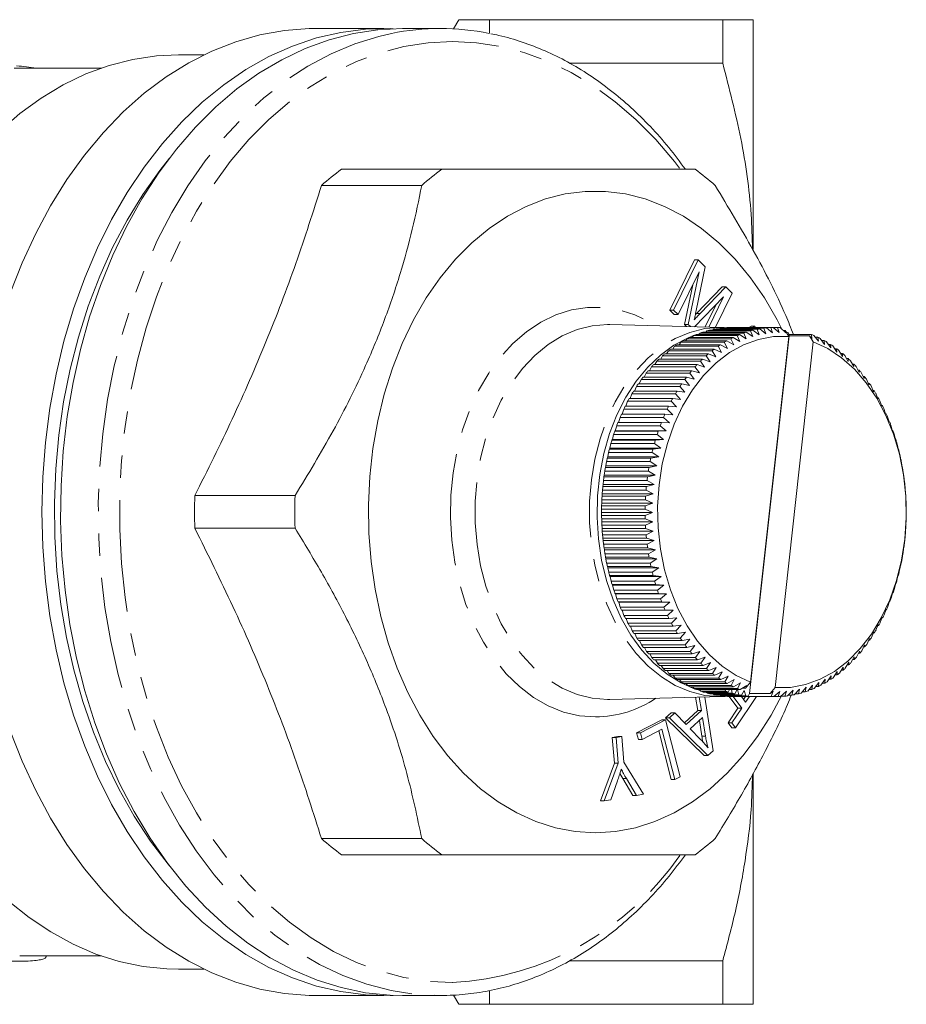
# Model space of a CAD drawing. Units: millimetres. Extents: x 133 to 242, y 52 to 275.
# Drawn here: x 191 to 242, y 52 to 108 of the extents above; entities that cross this region are included whole.
import ezdxf

# ---------------------------------------------------------------- set-up
doc = ezdxf.new("R2010")
doc.units = ezdxf.units.MM
doc.linetypes.add('PHANTOM', pattern=[12.7, 6.35, -1.27, 1.27, -1.27, 1.27, -1.27])

msp = doc.modelspace()

# ---------------------------------------------------------------- linework, layer by layer
at = {"color": 7, "linetype": 'Continuous', "lineweight": 15}
for p, q in [((216.173, 107.66), (215.872, 107.139)), ((217.905, 107.66), (217.905, 106.885)), ((217.905, 107.66), (231.171, 107.66)), ((231.171, 105.181), (231.171, 107.66)), ((232.903, 94.581), (232.903, 107.66)), ((211.911, 107.16), (208.008, 107.16)), ((215.117, 107.16), (212.971, 107.16)), ((201.673, 105.66), (200.229, 105.66)), ((195.845, 104.91), (190.896, 104.91)), ((222.474, 105.181), (231.171, 105.181)), ((215.198, 99.16), (209.499, 99.16)), ((208.361, 98.231), (214.06, 98.231)), ((228.161, 91.145), (229.566, 94.003)), ((228.373, 91.145), (229.778, 94.003)), ((229.778, 94.003), (229.566, 94.003)), ((230.181, 93.608), (229.664, 91.113)), ((229.778, 94.003), (230.181, 93.608)), ((229.827, 93.325), (228.631, 90.892)), ((229.215, 90.317), (229.827, 93.325)), ((229.003, 90.317), (229.465, 92.589)), ((229.673, 90.947), (231.135, 92.461)), ((229.886, 90.947), (231.347, 92.461)), ((231.347, 92.461), (231.135, 92.461)), ((231.347, 92.461), (231.707, 92.107)), ((231.22, 91.895), (229.571, 90.197)), ((230.376, 90.177), (231.22, 91.895)), ((231.707, 92.107), (230.754, 90.168)), ((230.166, 90.182), (230.791, 91.453)), ((228.419, 90.892), (228.161, 91.145)), ((228.373, 91.145), (228.161, 91.145)), ((228.631, 90.892), (228.373, 91.145)), ((228.631, 90.892), (228.419, 90.892)), ((229.617, 90.888), (229.673, 90.947)), ((231.144, 90.158), (224.758, 90.316)), ((229.113, 90.208), (229.003, 90.317)), ((229.215, 90.317), (229.003, 90.317)), ((229.331, 90.203), (229.215, 90.317)), ((232.651, 90.159), (232.788, 90.222)), ((233.001, 90.222), (232.788, 90.222)), ((232.863, 90.159), (233.001, 90.222)), ((233.001, 90.222), (233.037, 90.159)), ((229.518, 89.692), (229.434, 89.584)), ((231.992, 89.692), (229.518, 89.692)), ((229.656, 89.75), (232.131, 89.75)), ((229.78, 89.783), (229.677, 89.75)), ((229.892, 89.84), (229.817, 89.75)), ((232.367, 89.84), (229.892, 89.84)), ((230.033, 89.888), (232.508, 89.888)), ((230.271, 89.961), (230.207, 89.888)), ((232.746, 89.961), (230.271, 89.961)), ((230.414, 89.999), (232.888, 89.999)), ((230.654, 90.053), (230.603, 89.999)), ((233.129, 90.053), (230.654, 90.053)), ((230.798, 90.08), (233.273, 90.08)), ((231.04, 90.117), (231.004, 90.08)), ((231.015, 90.16), (231.144, 90.158)), ((233.515, 90.117), (231.04, 90.117)), ((231.185, 90.133), (233.66, 90.133)), ((231.428, 90.152), (231.408, 90.133)), ((233.903, 90.152), (231.428, 90.152)), ((231.573, 90.158), (234.048, 90.158)), ((234.292, 90.159), (231.817, 90.159)), ((232.152, 89.353), (231.992, 89.692)), ((232.131, 89.75), (232.513, 89.506)), ((232.513, 89.506), (232.367, 89.84)), ((232.508, 89.888), (232.88, 89.632)), ((234.944, 89.68), (232.701, 69.34)), ((232.88, 89.632), (232.746, 89.961)), ((234.923, 89.645), (232.755, 69.983)), ((232.888, 89.999), (233.251, 89.73)), ((233.251, 89.73), (233.129, 90.053)), ((233.273, 90.08), (233.626, 89.801)), ((233.626, 89.801), (233.515, 90.117)), ((233.66, 90.133), (234.002, 89.844)), ((234.002, 89.844), (233.903, 90.152)), ((234.048, 90.158), (234.379, 89.86)), ((234.379, 89.86), (234.292, 90.159)), ((234.437, 90.154), (234.757, 89.847)), ((234.619, 89.979), (234.722, 89.979)), ((234.757, 89.847), (234.722, 89.979)), ((234.722, 89.979), (234.923, 89.645)), ((234.944, 89.68), (234.913, 89.85)), ((236.21, 89.762), (234.93, 89.762)), ((234.944, 89.68), (236.114, 89.68)), ((236.114, 89.68), (236.321, 89.337)), ((236.114, 89.68), (236.247, 89.518)), ((236.247, 89.518), (236.21, 89.762)), ((236.349, 89.704), (236.609, 89.368)), ((228.435, 89.083), (228.332, 88.926)), ((230.91, 89.083), (228.435, 89.083)), ((228.566, 89.172), (231.04, 89.172)), ((228.788, 89.313), (228.69, 89.172)), ((231.263, 89.313), (228.788, 89.313)), ((228.922, 89.392), (231.397, 89.392)), ((229.149, 89.516), (229.058, 89.392)), ((231.624, 89.516), (229.149, 89.516)), ((229.286, 89.584), (231.761, 89.584)), ((231.107, 88.737), (230.91, 89.083)), ((231.04, 89.172), (231.447, 88.968)), ((231.447, 88.968), (231.263, 89.313)), ((231.397, 89.392), (231.796, 89.174)), ((231.796, 89.174), (231.624, 89.516)), ((231.761, 89.584), (232.152, 89.353)), ((236.321, 89.337), (234.153, 69.675)), ((236.581, 89.598), (236.431, 89.598)), ((236.609, 89.368), (236.581, 89.598)), ((236.717, 89.53), (236.965, 89.191)), ((236.945, 89.407), (236.807, 89.407)), ((236.965, 89.191), (236.945, 89.407)), ((237.079, 89.329), (237.314, 88.988)), ((237.302, 89.189), (237.176, 89.189)), ((237.314, 88.988), (237.302, 89.189)), ((237.433, 89.101), (237.656, 88.759)), ((227.756, 88.548), (227.647, 88.359)), ((230.231, 88.548), (227.756, 88.548)), ((227.88, 88.655), (230.355, 88.655)), ((228.091, 88.828), (227.984, 88.655)), ((230.566, 88.828), (228.091, 88.828)), ((228.218, 88.926), (230.693, 88.926)), ((230.454, 88.201), (230.231, 88.548)), ((230.355, 88.655), (230.775, 88.481)), ((230.775, 88.481), (230.566, 88.828)), ((230.693, 88.926), (231.107, 88.737)), ((237.65, 88.945), (237.534, 88.945)), ((237.656, 88.759), (237.65, 88.945)), ((237.778, 88.848), (237.988, 88.505)), ((237.989, 88.676), (237.883, 88.676)), ((237.988, 88.505), (237.989, 88.676)), ((238.113, 88.569), (238.31, 88.227)), ((227.236, 88.04), (229.711, 88.04)), ((227.433, 88.243), (227.322, 88.04)), ((229.908, 88.243), (227.433, 88.243)), ((227.552, 88.359), (230.027, 88.359)), ((229.711, 88.04), (230.143, 87.897)), ((230.143, 87.897), (229.908, 88.243)), ((230.027, 88.359), (230.454, 88.201)), ((238.318, 88.382), (238.221, 88.382)), ((238.31, 88.227), (238.318, 88.382)), ((238.437, 88.266), (238.622, 87.926)), ((238.635, 88.064), (238.547, 88.064)), ((238.622, 87.926), (238.635, 88.064)), ((238.75, 87.94), (238.922, 87.602)), ((226.822, 87.564), (226.711, 87.332)), ((229.297, 87.564), (226.822, 87.564)), ((226.932, 87.697), (229.407, 87.697)), ((227.121, 87.914), (227.01, 87.697)), ((229.596, 87.914), (227.121, 87.914)), ((229.558, 87.224), (229.297, 87.564)), ((229.407, 87.697), (229.844, 87.571)), ((229.844, 87.571), (229.596, 87.914)), ((238.94, 87.723), (238.86, 87.723)), ((238.922, 87.602), (238.94, 87.723)), ((239.05, 87.591), (239.21, 87.256)), ((239.232, 87.36), (239.16, 87.36)), ((239.21, 87.256), (239.232, 87.36)), ((226.364, 86.947), (228.839, 86.947)), ((226.536, 87.191), (226.426, 86.947)), ((229.011, 87.191), (226.536, 87.191)), ((226.641, 87.332), (229.116, 87.332)), ((228.839, 86.947), (229.284, 86.855)), ((229.284, 86.855), (229.011, 87.191)), ((229.116, 87.332), (229.558, 87.224)), ((239.337, 87.22), (239.484, 86.889)), ((239.51, 86.976), (239.446, 86.976)), ((239.484, 86.889), (239.51, 86.976)), ((239.61, 86.828), (239.745, 86.503)), ((226.008, 86.385), (225.903, 86.117)), ((228.483, 86.385), (226.008, 86.385)), ((226.102, 86.541), (228.577, 86.541)), ((226.264, 86.798), (226.157, 86.541)), ((228.739, 86.798), (226.264, 86.798)), ((228.781, 86.06), (228.483, 86.385)), ((228.577, 86.541), (229.025, 86.467)), ((229.025, 86.467), (228.739, 86.798)), ((239.773, 86.572), (239.716, 86.572)), ((239.745, 86.503), (239.773, 86.572)), ((239.868, 86.416), (239.991, 86.098)), ((225.767, 85.954), (225.666, 85.674)), ((228.242, 85.954), (225.767, 85.954)), ((225.855, 86.117), (228.33, 86.117)), ((228.551, 85.635), (228.242, 85.954)), ((228.33, 86.117), (228.781, 86.06)), ((240.021, 86.149), (239.971, 86.149)), ((239.991, 86.098), (240.021, 86.149)), ((240.11, 85.987), (240.222, 85.675)), ((240.254, 85.708), (240.21, 85.708)), ((240.222, 85.675), (240.254, 85.708)), ((225.41, 85.216), (227.884, 85.216)), ((225.542, 85.505), (225.446, 85.216)), ((228.017, 85.505), (225.542, 85.505)), ((225.624, 85.674), (228.099, 85.674)), ((227.884, 85.216), (228.338, 85.195)), ((228.338, 85.195), (228.017, 85.505)), ((228.099, 85.674), (228.551, 85.635)), ((240.336, 85.539), (240.436, 85.235)), ((240.469, 85.25), (240.431, 85.25)), ((240.436, 85.235), (240.469, 85.25)), ((225.144, 84.561), (225.063, 84.269)), ((227.619, 84.561), (225.144, 84.561)), ((225.213, 84.742), (227.687, 84.742)), ((225.334, 85.041), (225.244, 84.742)), ((227.809, 85.041), (225.334, 85.041)), ((227.962, 84.269), (227.619, 84.561)), ((227.687, 84.742), (228.142, 84.739)), ((228.142, 84.739), (227.809, 85.041)), ((240.545, 85.076), (240.634, 84.781)), ((240.634, 84.781), (240.667, 84.778)), ((240.737, 84.598), (240.815, 84.312)), ((224.971, 84.069), (224.902, 83.786)), ((227.446, 84.069), (224.971, 84.069)), ((225.063, 84.269), (225.033, 84.254)), ((225.033, 84.254), (227.508, 84.254)), ((225.063, 84.269), (227.962, 84.269)), ((227.801, 83.786), (227.446, 84.069)), ((227.508, 84.254), (227.962, 84.269)), ((240.815, 84.312), (240.848, 84.291)), ((240.911, 84.106), (240.979, 83.831)), ((224.817, 83.564), (224.758, 83.292)), ((227.292, 83.564), (224.817, 83.564)), ((224.902, 83.786), (224.872, 83.753)), ((224.872, 83.753), (227.347, 83.753)), ((224.902, 83.786), (227.801, 83.786)), ((227.657, 83.292), (227.292, 83.564)), ((227.347, 83.753), (227.801, 83.786)), ((240.979, 83.831), (241.01, 83.791)), ((241.066, 83.602), (241.124, 83.338)), ((224.682, 83.048), (224.633, 82.789)), ((227.157, 83.048), (224.682, 83.048)), ((224.758, 83.292), (224.73, 83.242)), ((224.73, 83.242), (227.205, 83.242)), ((224.758, 83.292), (227.657, 83.292)), ((227.532, 82.789), (227.157, 83.048)), ((227.205, 83.242), (227.657, 83.292)), ((241.124, 83.338), (241.154, 83.28)), ((241.202, 83.087), (241.251, 82.835)), ((224.566, 82.524), (224.526, 82.276)), ((227.041, 82.524), (224.566, 82.524)), ((224.633, 82.789), (224.607, 82.72)), ((224.607, 82.72), (227.082, 82.72)), ((224.633, 82.789), (227.532, 82.789)), ((227.425, 82.276), (227.041, 82.524)), ((227.082, 82.72), (227.532, 82.789)), ((241.251, 82.835), (241.278, 82.76)), ((241.32, 82.563), (241.359, 82.323)), ((241.359, 82.323), (241.383, 82.23)), ((224.47, 81.991), (224.439, 81.757)), ((226.945, 81.991), (224.47, 81.991)), ((224.526, 82.276), (224.504, 82.19)), ((224.504, 82.19), (226.979, 82.19)), ((224.526, 82.276), (227.425, 82.276)), ((227.338, 81.757), (226.945, 81.991)), ((226.979, 82.19), (227.425, 82.276)), ((241.417, 82.031), (241.448, 81.804)), ((241.448, 81.804), (241.468, 81.694)), ((224.371, 81.231), (224.356, 81.111)), ((224.394, 81.452), (224.371, 81.231)), ((224.371, 81.231), (227.27, 81.231)), ((226.869, 81.452), (224.394, 81.452)), ((224.439, 81.757), (224.42, 81.654)), ((224.42, 81.654), (226.895, 81.654)), ((224.439, 81.757), (227.338, 81.757)), ((226.831, 81.111), (227.27, 81.231)), ((227.27, 81.231), (226.869, 81.452)), ((226.895, 81.654), (227.338, 81.757)), ((241.495, 81.493), (241.518, 81.279)), ((241.518, 81.279), (241.534, 81.152)), ((224.323, 80.702), (224.313, 80.565)), ((224.338, 80.908), (224.323, 80.702)), ((224.323, 80.702), (227.222, 80.702)), ((226.812, 80.908), (224.338, 80.908)), ((224.356, 81.111), (226.831, 81.111)), ((226.787, 80.565), (227.222, 80.702)), ((227.222, 80.702), (226.812, 80.908)), ((241.553, 80.949), (241.568, 80.75)), ((241.568, 80.75), (241.579, 80.606)), ((206.858, 80.589), (201.159, 80.589)), ((224.294, 80.169), (224.289, 80.016)), ((224.302, 80.361), (224.294, 80.169)), ((224.294, 80.169), (227.193, 80.169)), ((226.776, 80.361), (224.302, 80.361)), ((224.313, 80.565), (226.787, 80.565)), ((226.764, 80.016), (227.193, 80.169)), ((227.193, 80.169), (226.776, 80.361)), ((241.591, 80.402), (241.598, 80.218)), ((241.598, 80.218), (241.604, 80.058)), ((224.286, 79.812), (224.285, 79.635)), ((224.285, 79.635), (227.184, 79.635)), ((224.285, 79.635), (224.286, 79.467)), ((226.761, 79.812), (224.286, 79.812)), ((224.289, 80.016), (226.764, 80.016)), ((227.184, 79.635), (226.761, 79.812)), ((226.761, 79.467), (227.184, 79.635)), ((241.608, 79.853), (241.609, 79.684)), ((241.609, 79.684), (241.608, 79.508)), ((224.286, 79.467), (226.761, 79.467)), ((224.29, 79.262), (224.296, 79.102)), ((226.765, 79.262), (224.29, 79.262)), ((224.296, 79.102), (227.195, 79.102)), ((224.296, 79.102), (224.304, 78.918)), ((227.195, 79.102), (226.765, 79.262)), ((226.778, 78.918), (227.195, 79.102)), ((241.6, 79.15), (241.592, 78.959)), ((241.605, 79.303), (241.6, 79.15)), ((201.159, 78.731), (206.858, 78.731)), ((224.304, 78.918), (226.778, 78.918)), ((224.315, 78.713), (224.326, 78.569)), ((226.79, 78.713), (224.315, 78.713)), ((224.326, 78.569), (227.225, 78.569)), ((224.326, 78.569), (224.341, 78.37)), ((227.225, 78.569), (226.79, 78.713)), ((226.816, 78.37), (227.225, 78.569)), ((241.571, 78.618), (241.556, 78.411)), ((241.581, 78.754), (241.571, 78.618)), ((224.341, 78.37), (226.816, 78.37)), ((224.36, 78.167), (224.376, 78.04)), ((226.835, 78.167), (224.36, 78.167)), ((224.376, 78.04), (227.276, 78.04)), ((224.376, 78.04), (224.399, 77.827)), ((227.276, 78.04), (226.835, 78.167)), ((226.874, 77.827), (227.276, 78.04)), ((241.523, 78.088), (241.5, 77.867)), ((241.538, 78.208), (241.523, 78.088)), ((224.399, 77.827), (226.874, 77.827)), ((224.426, 77.625), (224.446, 77.515)), ((226.901, 77.625), (224.426, 77.625)), ((224.446, 77.515), (227.345, 77.515)), ((224.446, 77.515), (224.477, 77.288)), ((224.477, 77.288), (226.952, 77.288)), ((227.345, 77.515), (226.901, 77.625)), ((226.952, 77.288), (227.345, 77.515)), ((241.455, 77.563), (241.424, 77.328)), ((241.474, 77.666), (241.455, 77.563)), ((224.511, 77.089), (224.535, 76.996)), ((226.986, 77.089), (224.511, 77.089)), ((224.535, 76.996), (227.434, 76.996)), ((224.535, 76.996), (224.574, 76.756)), ((224.574, 76.756), (227.049, 76.756)), ((227.434, 76.996), (226.986, 77.089)), ((227.049, 76.756), (227.434, 76.996)), ((241.368, 77.043), (241.328, 76.796)), ((241.39, 77.129), (241.368, 77.043)), ((224.616, 76.56), (224.643, 76.485)), ((227.091, 76.56), (224.616, 76.56)), ((224.643, 76.485), (227.542, 76.485)), ((224.643, 76.485), (224.692, 76.232)), ((224.692, 76.232), (227.167, 76.232)), ((227.542, 76.485), (227.091, 76.56)), ((227.167, 76.232), (227.542, 76.485)), ((241.261, 76.531), (241.212, 76.271)), ((241.287, 76.599), (241.261, 76.531)), ((224.74, 76.039), (224.77, 75.982)), ((227.215, 76.039), (224.74, 76.039)), ((224.77, 75.982), (227.669, 75.982)), ((224.77, 75.982), (224.828, 75.717)), ((224.828, 75.717), (227.303, 75.717)), ((227.669, 75.982), (227.215, 76.039)), ((227.303, 75.717), (227.669, 75.982)), ((241.136, 76.027), (241.077, 75.755)), ((241.164, 76.078), (241.136, 76.027)), ((224.884, 75.528), (224.915, 75.489)), ((227.359, 75.528), (224.884, 75.528)), ((224.915, 75.489), (227.815, 75.489)), ((224.915, 75.489), (224.983, 75.213)), ((224.983, 75.213), (227.458, 75.213)), ((227.815, 75.489), (227.359, 75.528)), ((227.458, 75.213), (227.815, 75.489)), ((240.831, 75.051), (240.75, 74.758)), ((240.861, 75.066), (240.831, 75.051)), ((240.992, 75.533), (240.923, 75.251)), ((241.022, 75.566), (240.992, 75.533)), ((225.046, 75.029), (225.079, 75.007)), ((227.521, 75.029), (225.046, 75.029)), ((225.079, 75.007), (227.978, 75.007)), ((225.079, 75.007), (225.157, 74.722)), ((225.157, 74.722), (227.632, 74.722)), ((225.227, 74.542), (225.26, 74.539)), ((227.702, 74.542), (225.227, 74.542)), ((225.26, 74.539), (228.159, 74.539)), ((225.26, 74.539), (225.349, 74.243)), ((227.978, 75.007), (227.521, 75.029)), ((227.632, 74.722), (227.978, 75.007)), ((228.159, 74.539), (227.702, 74.542)), ((227.824, 74.243), (228.159, 74.539)), ((240.651, 74.581), (240.56, 74.279)), ((240.65, 74.578), (240.681, 74.578)), ((240.681, 74.578), (240.651, 74.581)), ((225.349, 74.243), (227.824, 74.243)), ((227.9, 74.069), (225.425, 74.069)), ((225.463, 74.069), (225.558, 73.78)), ((228.357, 74.084), (227.9, 74.069)), ((228.033, 73.78), (228.357, 74.084)), ((240.455, 74.125), (240.352, 73.814)), ((240.448, 74.104), (240.485, 74.104)), ((240.485, 74.104), (240.455, 74.125)), ((225.558, 73.78), (228.033, 73.78)), ((228.115, 73.611), (225.64, 73.611)), ((225.684, 73.611), (225.784, 73.333)), ((228.572, 73.645), (228.115, 73.611)), ((228.259, 73.333), (228.572, 73.645)), ((240.242, 73.684), (240.127, 73.366)), ((240.228, 73.645), (240.27, 73.645)), ((240.27, 73.645), (240.242, 73.684)), ((225.784, 73.333), (228.259, 73.333)), ((228.347, 73.171), (225.873, 73.171)), ((225.923, 73.171), (226.026, 72.903)), ((226.026, 72.903), (228.501, 72.903)), ((228.802, 73.222), (228.347, 73.171)), ((228.501, 72.903), (228.802, 73.222)), ((229.048, 72.817), (228.596, 72.747)), ((228.759, 72.492), (229.048, 72.817)), ((239.768, 72.853), (239.63, 72.522)), ((239.792, 72.778), (239.768, 72.853)), ((240.013, 73.26), (239.886, 72.935)), ((239.991, 73.203), (240.039, 73.203)), ((240.039, 73.203), (240.013, 73.26)), ((228.596, 72.747), (226.121, 72.747)), ((226.178, 72.747), (226.284, 72.492)), ((226.284, 72.492), (228.759, 72.492)), ((228.859, 72.343), (226.384, 72.343)), ((226.448, 72.343), (226.557, 72.1)), ((229.309, 72.43), (228.859, 72.343)), ((229.032, 72.1), (229.309, 72.43)), ((239.509, 72.464), (239.358, 72.128)), ((239.468, 72.373), (239.53, 72.373)), ((239.53, 72.373), (239.509, 72.464)), ((239.737, 72.778), (239.792, 72.778)), ((226.557, 72.1), (229.032, 72.1)), ((229.137, 71.959), (226.662, 71.959)), ((226.734, 71.959), (226.844, 71.729)), ((226.844, 71.729), (229.319, 71.729)), ((229.583, 72.063), (229.137, 71.959)), ((229.319, 71.729), (229.583, 72.063)), ((229.871, 71.718), (229.429, 71.596)), ((229.619, 71.38), (229.871, 71.718)), ((238.949, 71.748), (238.773, 71.405)), ((238.962, 71.622), (238.949, 71.748)), ((239.235, 72.096), (239.072, 71.756)), ((239.183, 71.987), (239.253, 71.987)), ((239.253, 71.987), (239.235, 72.096)), ((229.429, 71.596), (226.954, 71.596)), ((227.034, 71.596), (227.144, 71.38)), ((227.144, 71.38), (229.619, 71.38)), ((229.734, 71.255), (227.259, 71.255)), ((227.347, 71.255), (227.457, 71.053)), ((230.171, 71.394), (229.734, 71.255)), ((229.931, 71.053), (230.171, 71.394)), ((238.65, 71.422), (238.461, 71.077)), ((238.572, 71.28), (238.658, 71.28)), ((238.658, 71.28), (238.65, 71.422)), ((238.884, 71.622), (238.962, 71.622)), ((227.457, 71.053), (229.931, 71.053)), ((230.051, 70.937), (227.576, 70.937)), ((227.673, 70.937), (227.781, 70.75)), ((227.781, 70.75), (230.256, 70.75)), ((230.38, 70.643), (227.905, 70.643)), ((228.011, 70.643), (228.116, 70.472)), ((230.483, 71.092), (230.051, 70.937)), ((230.256, 70.75), (230.483, 71.092)), ((230.805, 70.814), (230.38, 70.643)), ((230.591, 70.472), (230.805, 70.814)), ((231.137, 70.56), (230.718, 70.374)), ((230.936, 70.218), (231.137, 70.56)), ((237.686, 70.582), (237.459, 70.236)), ((237.676, 70.393), (237.686, 70.582)), ((238.018, 70.838), (237.803, 70.491)), ((237.91, 70.664), (238.014, 70.664)), ((238.014, 70.664), (238.018, 70.838)), ((238.339, 71.119), (238.138, 70.772)), ((238.247, 70.96), (238.342, 70.96)), ((238.342, 70.96), (238.339, 71.119)), ((228.116, 70.472), (230.591, 70.472)), ((230.718, 70.374), (228.244, 70.374)), ((228.36, 70.374), (228.461, 70.218)), ((228.461, 70.218), (230.936, 70.218)), ((231.067, 70.13), (228.592, 70.13)), ((228.719, 70.13), (228.815, 69.991)), ((231.479, 70.332), (231.067, 70.13)), ((231.29, 69.991), (231.479, 70.332)), ((231.828, 70.129), (231.424, 69.913)), ((231.652, 69.79), (231.828, 70.129)), ((236.997, 70.146), (236.745, 69.804)), ((236.972, 69.928), (236.997, 70.146)), ((237.346, 70.351), (237.106, 70.007)), ((237.204, 70.148), (237.328, 70.148)), ((237.328, 70.148), (237.346, 70.351)), ((237.562, 70.393), (237.676, 70.393)), ((228.815, 69.991), (231.29, 69.991)), ((231.424, 69.913), (228.949, 69.913)), ((229.087, 69.913), (229.177, 69.79)), ((229.177, 69.79), (231.652, 69.79)), ((231.788, 69.722), (229.313, 69.722)), ((229.463, 69.722), (229.545, 69.616)), ((229.545, 69.616), (232.02, 69.616)), ((232.159, 69.558), (229.684, 69.558)), ((229.711, 69.558), (229.881, 69.505)), ((229.847, 69.558), (229.92, 69.469)), ((229.92, 69.469), (231.334, 69.469)), ((231.318, 69.558), (231.334, 69.469)), ((231.475, 69.422), (231.563, 69.558)), ((231.668, 69.558), (231.714, 69.351)), ((232.184, 69.951), (231.788, 69.722)), ((231.856, 69.314), (231.999, 69.558)), ((232.019, 69.558), (232.097, 69.261)), ((232.02, 69.616), (232.184, 69.951)), ((232.546, 69.801), (232.159, 69.558)), ((232.241, 69.234), (232.387, 69.513)), ((232.473, 69.639), (232.289, 69.639)), ((232.387, 69.513), (232.484, 69.199)), ((232.755, 69.983), (232.473, 69.639)), ((232.473, 69.639), (232.546, 69.801)), ((234.153, 69.675), (233.877, 69.34)), ((234.036, 69.472), (233.877, 69.34)), ((233.932, 69.166), (234.036, 69.472)), ((234.414, 69.46), (234.077, 69.161)), ((234.321, 69.161), (234.414, 69.46)), ((234.791, 69.475), (234.466, 69.167)), ((234.709, 69.186), (234.791, 69.475)), ((235.168, 69.518), (234.854, 69.202)), ((235.096, 69.239), (235.168, 69.518)), ((235.542, 69.589), (235.24, 69.266)), ((235.48, 69.321), (235.542, 69.589)), ((235.913, 69.688), (235.623, 69.359)), ((235.861, 69.431), (235.913, 69.688)), ((236.28, 69.814), (236.002, 69.479)), ((236.077, 69.569), (236.238, 69.569)), ((236.238, 69.569), (236.28, 69.814)), ((236.642, 69.966), (236.376, 69.628)), ((236.46, 69.735), (236.608, 69.735)), ((236.608, 69.735), (236.642, 69.966)), ((236.836, 69.928), (236.972, 69.928)), ((224.626, 69.002), (224.758, 69.004)), ((224.758, 69.004), (231.144, 69.161)), ((229.75, 68.364), (229.626, 69.124)), ((229.962, 68.364), (229.837, 69.129)), ((231.475, 69.422), (230.061, 69.422)), ((230.162, 69.137), (230.621, 66.073)), ((230.238, 69.422), (230.3, 69.351)), ((230.3, 69.351), (231.714, 69.351)), ((231.856, 69.314), (230.442, 69.314)), ((230.634, 69.314), (230.683, 69.261)), ((230.683, 69.261), (232.097, 69.261)), ((232.241, 69.234), (230.827, 69.234)), ((231.035, 69.234), (231.069, 69.199)), ((231.069, 69.199), (232.484, 69.199)), ((232.628, 69.183), (231.214, 69.183)), ((231.439, 69.183), (231.457, 69.166)), ((231.457, 69.166), (233.932, 69.166)), ((232.038, 68.507), (231.546, 69.162)), ((234.077, 69.161), (231.602, 69.161)), ((232.25, 68.507), (231.759, 69.161)), ((233.086, 69.161), (231.902, 67.385)), ((232.235, 69.161), (232.473, 68.843)), ((232.361, 68.992), (232.473, 69.161)), ((232.473, 68.843), (232.686, 69.161)), ((232.628, 69.183), (232.701, 69.34)), ((233.877, 69.34), (232.701, 69.34)), ((234.078, 69.161), (234.321, 69.161)), ((234.486, 69.186), (234.709, 69.186)), ((234.89, 69.239), (235.096, 69.239)), ((235.291, 69.321), (235.48, 69.321)), ((235.687, 69.431), (235.861, 69.431)), ((228.998, 67.673), (229.75, 68.364)), ((229.098, 67.571), (229.962, 68.364)), ((229.962, 68.364), (229.75, 68.364)), ((231.478, 67.668), (232.038, 68.507)), ((231.69, 67.668), (232.25, 68.507)), ((232.25, 68.507), (232.038, 68.507)), ((226.278, 67.106), (227.712, 67.845)), ((226.49, 67.106), (227.924, 67.845)), ((227.924, 67.845), (227.712, 67.845)), ((227.924, 67.845), (228.759, 64.601)), ((227.927, 67.949), (228.238, 68.235)), ((230.115, 65.802), (227.927, 67.949)), ((228.139, 67.949), (227.927, 67.949)), ((228.139, 67.949), (228.45, 68.235)), ((230.327, 65.802), (228.139, 67.949)), ((228.45, 68.235), (228.238, 68.235)), ((228.45, 68.235), (229.098, 67.571)), ((230.028, 67.977), (229.327, 67.333)), ((229.983, 66.911), (229.843, 67.807)), ((230.195, 66.911), (230.028, 67.977)), ((227.719, 67.306), (226.589, 66.724)), ((228.243, 64.444), (227.532, 67.209)), ((228.455, 64.444), (227.719, 67.306)), ((229.327, 67.333), (229.915, 66.722)), ((231.69, 67.385), (231.478, 67.668)), ((231.69, 67.668), (231.478, 67.668)), ((231.902, 67.385), (231.69, 67.668)), ((231.902, 67.385), (231.69, 67.385)), ((224.893, 66.828), (225.215, 66.884)), ((225.019, 65.372), (224.893, 66.828)), ((225.105, 66.828), (224.893, 66.828)), ((225.105, 66.828), (225.427, 66.884)), ((225.231, 65.372), (225.105, 66.828)), ((225.427, 66.884), (225.215, 66.884)), ((225.427, 66.884), (225.553, 65.428)), ((226.377, 66.724), (226.278, 67.106)), ((226.49, 67.106), (226.278, 67.106)), ((226.589, 66.724), (226.377, 66.724)), ((226.589, 66.724), (226.49, 67.106)), ((230.327, 65.802), (230.115, 65.802)), ((230.621, 66.073), (230.327, 65.802)), ((224.222, 63.223), (225.019, 65.372)), ((224.434, 63.223), (225.231, 65.372)), ((225.231, 65.372), (225.019, 65.372)), ((225.553, 65.428), (226.662, 63.61)), ((225.489, 64.494), (225.325, 64.782)), ((226.058, 63.542), (225.489, 64.494)), ((226.271, 63.542), (225.701, 64.494)), ((228.455, 64.444), (228.243, 64.444)), ((228.759, 64.601), (228.455, 64.444)), ((232.903, 51.66), (232.903, 64.8)), ((225.191, 64.379), (224.809, 63.288)), ((224.809, 63.288), (224.434, 63.223)), ((226.271, 63.542), (226.058, 63.542)), ((226.662, 63.61), (226.271, 63.542)), ((224.434, 63.223), (224.222, 63.223)), ((214.06, 61.089), (208.361, 61.089)), ((209.499, 60.16), (215.198, 60.16)), ((191.204, 54.41), (195.845, 54.41)), ((192.709, 54.362), (192.709, 54.41)), ((222.478, 54.138), (231.171, 54.138)), ((231.171, 51.66), (231.171, 54.138)), ((200.229, 53.66), (201.673, 53.66)), ((208.008, 52.16), (211.911, 52.16)), ((212.971, 52.16), (215.117, 52.16)), ((215.872, 52.181), (216.173, 51.66)), ((217.905, 52.409), (217.905, 51.66)), ((217.905, 51.66), (231.171, 51.66))]:
    msp.add_line(p, q, dxfattribs=at)
at = {"color": 8, "linetype": 'PHANTOM', "lineweight": 0}
for p, q in [((229.886, 90.947), (229.673, 90.947)), ((230.195, 66.911), (229.983, 66.911)), ((225.701, 64.494), (225.489, 64.494))]:
    msp.add_line(p, q, dxfattribs=at)
at = {"color": 7, "linetype": 'Continuous', "lineweight": 15, "flags": 128}
for points in [[(190.666, 92.1), (191.346, 93.837), (192.112, 95.501), (192.962, 97.082), (193.89, 98.571), (194.892, 99.963), (195.962, 101.248), (197.095, 102.421), (198.285, 103.475), (199.525, 104.405), (200.81, 105.207), (202.132, 105.874), (203.485, 106.406), (204.862, 106.797), (206.254, 107.048), (207.656, 107.155), (208.008, 107.16)], [(212.441, 107.149), (212.262, 107.155), (210.858, 107.119), (209.459, 106.94), (208.074, 106.619), (206.708, 106.157), (205.37, 105.557), (204.066, 104.822), (202.802, 103.956), (201.586, 102.963), (200.424, 101.849), (199.322, 100.619), (198.285, 99.28), (197.32, 97.838), (196.43, 96.302), (195.621, 94.679), (194.898, 92.977), (194.262, 91.207), (193.719, 89.376), (193.271, 87.494), (192.92, 85.571), (192.668, 83.618), (192.516, 81.644), (192.465, 79.66)], [(212.971, 52.16), (212.269, 52.178), (210.869, 52.321), (209.479, 52.607), (208.108, 53.034), (206.762, 53.599), (205.449, 54.301), (204.174, 55.135), (202.946, 56.096), (201.77, 57.181), (200.652, 58.382), (199.599, 59.695), (198.615, 61.112), (197.706, 62.625), (196.876, 64.227), (196.131, 65.91), (195.473, 67.664), (194.907, 69.481), (194.435, 71.351), (194.059, 73.264), (193.782, 75.211), (193.605, 77.181), (193.529, 79.163), (193.554, 81.149), (193.681, 83.126), (193.908, 85.086), (194.235, 87.017), (194.659, 88.91), (195.179, 90.754), (195.791, 92.541), (196.493, 94.261), (197.281, 95.904), (198.151, 97.463), (199.098, 98.929), (200.117, 100.294), (201.203, 101.552), (202.351, 102.696), (203.554, 103.72), (204.806, 104.618), (206.101, 105.386), (207.432, 106.02), (208.791, 106.517), (210.172, 106.873), (211.568, 107.088), (212.971, 107.16)], [(190.053, 101.313), (191.214, 102.319), (192.425, 103.201), (193.679, 103.953), (194.969, 104.573), (196.287, 105.055), (197.627, 105.398), (198.982, 105.6), (200.229, 105.66)], [(199.713, 99.777), (199.17, 99.092), (198.201, 97.724), (197.305, 96.261), (196.487, 94.709), (195.751, 93.077), (195.102, 91.373), (194.542, 89.606), (194.075, 87.787), (193.703, 85.924), (193.429, 84.028), (193.252, 82.108), (193.176, 80.176), (193.199, 78.24), (193.322, 76.312), (193.545, 74.402), (193.865, 72.521), (194.282, 70.677), (194.792, 68.881), (195.394, 67.142), (196.085, 65.471), (196.859, 63.875), (197.714, 62.363), (198.645, 60.944), (199.646, 59.624), (199.713, 59.543)], [(234.516, 90.1), (234.27, 90.582), (233.547, 91.831), (232.749, 92.985), (231.881, 94.035), (230.952, 94.973), (229.967, 95.79), (228.936, 96.482), (227.865, 97.041), (226.763, 97.465), (225.639, 97.749), (224.502, 97.892), (223.361, 97.892), (222.223, 97.749), (221.1, 97.465), (219.998, 97.041), (218.927, 96.482), (217.895, 95.79), (216.911, 94.973), (215.981, 94.035), (215.114, 92.985), (214.316, 91.831), (213.593, 90.582), (212.951, 89.247), (212.395, 87.837), (211.929, 86.363), (211.557, 84.837), (211.282, 83.27), (211.106, 81.674), (211.03, 80.063), (211.055, 78.449), (211.181, 76.845), (211.407, 75.262), (211.731, 73.714), (212.15, 72.212), (212.662, 70.769), (213.261, 69.395), (213.945, 68.102), (214.706, 66.899), (215.54, 65.795), (216.439, 64.801), (217.397, 63.922), (218.406, 63.167), (219.458, 62.541), (220.545, 62.049), (221.659, 61.695), (222.791, 61.481), (223.931, 61.41), (223.931, 61.41)], [(224.758, 90.316), (224.626, 90.317), (224.625, 90.317)], [(229.558, 89.709), (229.215, 89.574), (228.401, 89.146), (227.628, 88.585), (226.908, 87.899), (226.25, 87.098), (225.664, 86.191), (225.158, 85.193), (224.739, 84.118), (224.412, 82.98), (224.183, 81.795), (224.055, 80.58), (224.029, 79.353), (224.106, 78.129), (224.285, 76.927), (224.563, 75.764), (224.937, 74.655), (225.4, 73.616), (225.948, 72.663), (226.571, 71.807), (227.261, 71.062), (228.009, 70.437), (228.804, 69.942), (229.558, 69.61)], [(234.923, 89.645), (234.057, 89.637), (233.199, 89.479), (232.36, 89.173), (231.554, 88.726), (230.793, 88.142), (230.087, 87.431), (229.449, 86.603), (228.887, 85.671), (228.41, 84.649), (228.025, 83.552), (227.737, 82.397), (227.551, 81.201), (227.471, 79.981), (227.496, 78.757), (227.627, 77.546), (227.861, 76.367), (228.196, 75.238), (228.626, 74.174), (229.144, 73.193), (229.744, 72.309), (230.415, 71.536), (231.148, 70.884), (231.932, 70.364), (232.755, 69.983)], [(234.153, 69.675), (235.019, 69.683), (235.877, 69.841), (236.716, 70.146), (237.522, 70.594), (238.283, 71.178), (238.989, 71.889), (239.627, 72.717), (240.189, 73.648), (240.666, 74.67), (241.051, 75.767), (241.339, 76.923), (241.525, 78.119), (241.605, 79.338), (241.58, 80.563), (241.449, 81.773), (241.215, 82.952), (240.88, 84.082), (240.45, 85.145), (239.932, 86.126), (239.332, 87.01), (238.661, 87.784), (237.928, 88.436), (237.144, 88.956), (236.321, 89.337)], [(192.465, 79.66), (192.516, 77.675), (192.668, 75.701), (192.92, 73.748), (193.271, 71.825), (193.719, 69.944), (194.262, 68.113), (194.898, 66.342), (195.621, 64.641), (196.43, 63.017), (197.32, 61.481), (198.285, 60.04), (199.322, 58.7), (200.424, 57.47), (201.586, 56.356), (202.802, 55.363), (204.066, 54.497), (205.37, 53.762), (206.708, 53.162), (208.074, 52.7), (209.459, 52.379), (210.858, 52.2), (212.262, 52.164), (212.441, 52.17)], [(223.931, 61.41), (225.072, 61.481), (226.204, 61.695), (227.317, 62.049), (228.405, 62.541), (229.457, 63.167), (230.466, 63.922), (231.424, 64.801), (232.323, 65.795), (233.157, 66.899), (233.918, 68.102), (234.526, 69.239)], [(231.144, 69.161), (231.015, 69.16), (230.976, 69.16)], [(208.008, 52.16), (207.656, 52.164), (206.254, 52.272), (204.862, 52.522), (203.485, 52.914), (202.132, 53.445), (200.81, 54.113), (199.525, 54.914), (198.285, 55.844), (197.095, 56.898), (195.962, 58.071), (194.892, 59.357), (193.89, 60.748), (192.962, 62.238), (192.112, 63.819), (191.346, 65.482), (190.666, 67.219)], [(200.229, 53.66), (199.574, 53.676), (198.215, 53.816), (196.868, 54.098), (195.539, 54.52), (194.236, 55.08), (192.966, 55.775), (191.735, 56.601), (190.552, 57.554)]]:
    msp.add_lwpolyline(points, dxfattribs=at)
at = {"color": 8, "linetype": 'PHANTOM', "lineweight": 0, "flags": 128}
for points in [[(212.341, 106.878), (211.625, 106.713), (210.254, 106.286), (208.908, 105.72), (207.594, 105.019), (206.32, 104.185), (205.091, 103.223), (203.915, 102.139), (202.798, 100.937), (201.744, 99.625), (200.76, 98.208), (199.851, 96.695), (199.022, 95.092), (198.276, 93.41), (197.619, 91.655), (197.052, 89.839), (196.58, 87.969), (196.204, 86.055), (195.927, 84.109), (195.75, 82.139), (195.674, 80.156), (195.7, 78.171), (195.826, 76.193), (196.053, 74.234), (196.38, 72.303), (196.804, 70.41), (197.324, 68.565), (197.936, 66.778), (198.638, 65.059), (199.426, 63.415), (200.296, 61.857), (201.243, 60.391), (202.262, 59.025), (203.349, 57.767), (204.496, 56.623), (205.7, 55.6), (206.952, 54.701), (208.246, 53.933), (209.577, 53.299), (210.936, 52.803), (212.318, 52.446), (213.714, 52.231), (215.117, 52.16)], [(228.718, 99.211), (228.426, 99.589), (227.364, 100.839), (226.24, 101.977), (225.06, 102.995), (223.831, 103.888), (222.559, 104.653), (221.251, 105.284), (219.914, 105.778), (218.555, 106.133), (217.181, 106.347), (215.8, 106.419), (214.419, 106.347), (213.045, 106.133), (211.686, 105.778), (210.348, 105.284), (209.04, 104.653), (207.768, 103.888), (206.539, 102.995), (205.359, 101.977), (204.235, 100.839), (203.173, 99.589), (202.178, 98.232), (201.256, 96.777), (200.411, 95.23), (199.649, 93.599), (198.972, 91.895), (198.385, 90.125), (197.892, 88.3), (197.494, 86.428), (197.193, 84.52), (196.992, 82.586), (196.891, 80.637), (196.891, 78.682), (196.992, 76.733), (197.193, 74.799), (197.494, 72.892), (197.892, 71.02), (198.385, 69.194), (198.972, 67.424), (199.649, 65.72), (200.411, 64.09), (201.256, 62.543), (202.178, 61.087), (203.173, 59.73), (204.235, 58.48), (205.359, 57.343), (206.539, 56.325), (207.768, 55.431), (209.04, 54.667), (210.348, 54.035), (211.686, 53.541), (213.045, 53.186), (214.419, 52.972), (215.8, 52.901), (215.8, 52.901)], [(223.931, 68.002), (223.025, 68.073), (222.129, 68.284), (221.255, 68.634), (220.413, 69.117), (219.615, 69.728), (218.868, 70.46), (218.183, 71.304), (217.568, 72.249), (217.031, 73.284), (216.576, 74.396), (216.212, 75.572), (215.941, 76.798), (215.766, 78.059), (215.691, 79.338), (215.716, 80.622), (215.841, 81.895), (216.064, 83.14), (216.383, 84.342), (216.793, 85.488), (217.289, 86.564), (217.867, 87.555), (218.518, 88.451), (219.234, 89.24), (220.008, 89.912), (220.829, 90.46), (221.688, 90.877), (222.575, 91.158), (223.477, 91.3), (224.385, 91.3), (225.288, 91.158), (226.174, 90.877), (227.033, 90.46), (227.375, 90.251)], [(224.625, 90.317), (223.751, 90.245), (222.888, 90.03), (222.049, 89.675), (221.244, 89.184), (220.485, 88.564), (219.782, 87.824), (219.145, 86.973), (218.581, 86.024), (218.1, 84.989), (217.706, 83.881), (217.407, 82.716), (217.205, 81.51), (217.103, 80.279), (217.103, 79.04), (217.205, 77.809), (217.407, 76.603), (217.706, 75.438), (218.1, 74.331), (218.581, 73.295), (219.145, 72.346), (219.782, 71.495), (220.485, 70.755), (221.244, 70.136), (222.049, 69.645), (222.888, 69.289), (223.751, 69.074), (224.626, 69.002)], [(230.976, 69.16), (230.153, 69.231), (229.303, 69.443), (228.475, 69.793), (227.683, 70.277), (226.935, 70.887), (226.242, 71.616), (225.614, 72.454), (225.059, 73.39), (224.585, 74.41), (224.197, 75.501), (223.902, 76.648), (223.703, 77.836), (223.603, 79.049), (223.603, 80.27), (223.703, 81.483), (223.902, 82.671), (224.197, 83.819), (224.585, 84.91), (225.059, 85.93), (225.614, 86.865), (226.242, 87.703), (226.935, 88.432), (227.683, 89.043), (228.475, 89.526), (229.303, 89.877), (230.153, 90.089), (231.015, 90.16)]]:
    msp.add_lwpolyline(points, dxfattribs=at)
at = {"color": 7, "linetype": 'Continuous', "lineweight": 15}
for centre, radius, start, end in [((215.117, 93.311), 13.848, 78.4293, 101.5643), ((218.643, 86.8), 15.375, 126.4939, 131.9692), ((224.342, 86.8), 15.375, 126.4939, 131.9692), ((220.459, 86.8), 15.375, 48.0308, 53.5061), ((231.883, 84.279), 5.907, 112.1449, 113.6068), ((231.806, 84.479), 5.692, 108.1545, 109.653), ((231.756, 84.645), 5.519, 104.0759, 105.6055), ((231.727, 84.772), 5.389, 99.9255, 101.4797), ((231.713, 84.859), 5.301, 95.7228, 97.2941), ((231.71, 84.903), 5.256, 91.4891, 93.0693), ((234.358, 84.279), 5.907, 112.1449, 113.6068), ((234.281, 84.479), 5.692, 108.1545, 109.653), ((234.231, 84.645), 5.519, 104.0759, 105.6055), ((234.202, 84.772), 5.389, 99.9255, 101.4797), ((234.188, 84.859), 5.301, 95.7228, 97.2941), ((234.185, 84.903), 5.256, 91.4891, 93.0693), ((234.184, 84.905), 5.255, 87.2473, 88.8278), ((233.032, 84.493), 5.678, 70.6464, 72.1473), ((234.018, 84.295), 5.889, 66.685, 68.1499), ((232.309, 83.509), 6.788, 123.4688, 124.8013), ((232.132, 83.79), 6.456, 119.8105, 121.1882), ((231.99, 84.048), 6.162, 116.0335, 117.4549), ((234.784, 83.509), 6.788, 123.4688, 124.8013), ((234.606, 83.79), 6.456, 119.8105, 121.1882), ((234.465, 84.048), 6.162, 116.0335, 117.4549), ((233.913, 84.066), 6.141, 62.8288, 64.2532), ((233.774, 83.81), 6.433, 59.0866, 60.4677), ((233.599, 83.531), 6.762, 55.4644, 56.8003), ((232.779, 82.902), 7.556, 130.4173, 131.6579), ((232.525, 83.212), 7.156, 127.0048, 128.2913), ((235.254, 82.902), 7.556, 130.4173, 131.6579), ((235, 83.212), 7.156, 127.0048, 128.2913), ((233.387, 83.234), 7.127, 51.9652, 53.2551), ((233.136, 82.926), 7.525, 48.5894, 49.8334), ((233.397, 82.269), 8.441, 136.8782, 138.0305), ((233.07, 82.586), 7.986, 133.7075, 134.9032), ((235.872, 82.269), 8.441, 136.8782, 138.0305), ((235.545, 82.586), 7.986, 133.7075, 134.9032), ((232.847, 82.61), 7.953, 45.3352, 46.5342), ((232.522, 82.293), 8.407, 42.1992, 43.3546), ((233.757, 81.956), 8.919, 139.9341, 141.0449), ((236.232, 81.956), 8.919, 139.9341, 141.0449), ((232.165, 81.98), 8.882, 39.1765, 40.2904), ((231.778, 81.675), 9.375, 36.2615, 37.3359), ((234.559, 81.361), 9.917, 145.7239, 146.7589), ((234.146, 81.652), 9.412, 142.8806, 143.9522), ((237.034, 81.361), 9.917, 145.7239, 146.7589), ((236.621, 81.652), 9.412, 142.8806, 143.9522), ((231.367, 81.383), 9.879, 33.4475, 34.4851), ((234.99, 81.088), 10.428, 148.4711, 149.4719), ((237.465, 81.088), 10.428, 148.4711, 149.4719), ((230.936, 81.108), 10.39, 30.7277, 31.731), ((235.434, 80.835), 10.938, 151.129, 152.0985), ((237.908, 80.835), 10.938, 151.129, 152.0985), ((230.494, 80.853), 10.9, 28.0949, 29.0666), ((230.046, 80.622), 11.405, 25.5419, 26.4847), ((236.328, 80.401), 11.933, 156.2065, 157.1213), ((235.882, 80.606), 11.442, 153.7051, 154.6459), ((238.803, 80.401), 11.933, 156.2065, 157.1213), ((238.357, 80.606), 11.442, 153.7051, 154.6459), ((229.599, 80.416), 11.897, 23.0613, 23.978), ((236.765, 80.224), 12.404, 158.6405, 159.532), ((239.24, 80.224), 12.404, 158.6405, 159.532), ((229.161, 80.236), 12.37, 20.6461, 21.5392), ((237.184, 80.073), 12.85, 161.0141, 161.8848), ((239.659, 80.073), 12.85, 161.0141, 161.8848), ((228.741, 80.084), 12.817, 18.2891, 19.1613), ((237.579, 79.95), 13.263, 163.3342, 164.1868), ((240.053, 79.95), 13.263, 163.3342, 164.1868), ((228.344, 79.958), 13.233, 15.9836, 16.8374), ((237.941, 79.852), 13.639, 165.6077, 166.4445), ((240.416, 79.852), 13.639, 165.6077, 166.4445), ((227.979, 79.858), 13.612, 13.7228, 14.5607), ((238.265, 79.778), 13.971, 167.8409, 168.6645), ((240.74, 79.778), 13.971, 167.8409, 168.6645), ((227.651, 79.782), 13.948, 11.5002, 12.3247), ((238.545, 79.725), 14.256, 170.0404, 170.853), ((241.02, 79.725), 14.256, 170.0404, 170.853), ((227.368, 79.728), 14.236, 9.3096, 10.1229), ((238.775, 79.69), 14.488, 172.2123, 173.0162), ((241.25, 79.69), 14.488, 172.2123, 173.0162), ((227.135, 79.692), 14.473, 7.1447, 7.9491), ((238.951, 79.671), 14.665, 174.3628, 175.1601), ((241.425, 79.671), 14.665, 174.3628, 175.1601), ((226.955, 79.672), 14.654, 4.9995, 5.7973), ((232.25, 79.66), 31.105, 178.2888, 181.7112), ((237.949, 79.66), 31.105, 178.2888, 181.7112), ((239.069, 79.662), 14.784, 176.4977, 177.2908), ((241.544, 79.662), 14.784, 176.4977, 177.2908), ((226.832, 79.662), 14.777, 2.8681, 3.6614), ((239.127, 79.66), 14.843, 178.623, 179.414), ((241.602, 79.66), 14.843, 178.623, 179.414), ((226.769, 79.66), 14.84, 0.7445, 1.5356), ((239.125, 79.66), 14.84, 180.7445, 181.5356), ((241.6, 79.66), 14.84, 180.7445, 181.5356), ((226.767, 79.66), 14.843, 358.623, 359.414), ((239.062, 79.657), 14.777, 182.8681, 183.6614), ((241.537, 79.657), 14.777, 182.8681, 183.6614), ((226.943, 79.649), 14.665, 354.3628, 355.1601), ((226.825, 79.657), 14.784, 356.4977, 357.2908), ((238.939, 79.648), 14.654, 184.9995, 185.7973), ((241.414, 79.648), 14.654, 184.9995, 185.7973), ((227.119, 79.629), 14.488, 352.2123, 353.0162), ((238.76, 79.627), 14.473, 187.1447, 187.9491), ((238.526, 79.591), 14.236, 189.3096, 190.1229), ((241.234, 79.627), 14.473, 187.1447, 187.9491), ((241.001, 79.591), 14.236, 189.3096, 190.1229), ((227.349, 79.595), 14.256, 350.0404, 350.853), ((238.243, 79.537), 13.948, 191.5002, 192.3247), ((240.717, 79.537), 13.948, 191.5002, 192.3247), ((227.629, 79.542), 13.971, 347.8409, 348.6645), ((237.915, 79.461), 13.612, 193.7228, 194.5607), ((240.39, 79.461), 13.612, 193.7228, 194.5607), ((227.953, 79.468), 13.639, 345.6077, 346.4445), ((237.55, 79.361), 13.233, 195.9836, 196.8374), ((240.025, 79.361), 13.233, 195.9836, 196.8374), ((228.316, 79.37), 13.263, 343.3342, 344.1868), ((237.153, 79.236), 12.817, 198.2891, 199.1613), ((239.628, 79.236), 12.817, 198.2891, 199.1613), ((228.71, 79.246), 12.85, 341.0141, 341.8848), ((236.733, 79.083), 12.37, 200.6461, 201.5392), ((239.208, 79.083), 12.37, 200.6461, 201.5392), ((229.129, 79.096), 12.404, 338.6405, 339.532), ((236.295, 78.904), 11.897, 203.0613, 203.978), ((238.77, 78.904), 11.897, 203.0613, 203.978), ((229.566, 78.918), 11.933, 336.2065, 337.1213), ((235.848, 78.698), 11.405, 205.5419, 206.4847), ((238.323, 78.698), 11.405, 205.5419, 206.4847), ((230.46, 78.484), 10.938, 331.129, 332.0985), ((230.012, 78.714), 11.442, 333.7051, 334.6459), ((235.4, 78.466), 10.9, 208.0949, 209.0666), ((234.958, 78.212), 10.39, 210.7277, 211.731), ((237.875, 78.466), 10.9, 208.0949, 209.0666), ((237.432, 78.212), 10.39, 210.7277, 211.731), ((230.904, 78.232), 10.428, 328.4711, 329.4719), ((234.527, 77.937), 9.879, 213.4475, 214.4851), ((237.002, 77.937), 9.879, 213.4475, 214.4851), ((231.335, 77.958), 9.917, 325.7239, 326.7589), ((234.116, 77.645), 9.375, 216.2615, 217.3359), ((233.729, 77.34), 8.882, 219.1765, 220.2904), ((236.591, 77.645), 9.375, 216.2615, 217.3359), ((236.204, 77.34), 8.882, 219.1765, 220.2904), ((232.137, 77.363), 8.919, 319.9341, 321.0449), ((231.748, 77.667), 9.412, 322.8806, 323.9522), ((233.372, 77.026), 8.407, 222.1992, 223.3546), ((235.847, 77.026), 8.407, 222.1992, 223.3546), ((232.497, 77.05), 8.441, 316.8782, 318.0305), ((233.047, 76.709), 7.953, 225.3352, 226.5342), ((232.758, 76.394), 7.525, 228.5894, 229.8334), ((235.522, 76.709), 7.953, 225.3352, 226.5342), ((235.233, 76.394), 7.525, 228.5894, 229.8334), ((233.115, 76.417), 7.556, 310.4173, 311.6579), ((232.824, 76.733), 7.986, 313.7075, 314.9032), ((232.507, 76.085), 7.127, 231.9652, 233.2551), ((232.295, 75.789), 6.762, 235.4644, 236.8003), ((234.982, 76.085), 7.127, 231.9652, 233.2551), ((234.77, 75.789), 6.762, 235.4644, 236.8003), ((233.762, 75.53), 6.456, 299.8105, 301.1882), ((233.585, 75.81), 6.788, 303.4688, 304.8013), ((233.369, 76.108), 7.156, 307.0048, 308.2913), ((232.12, 75.51), 6.433, 239.0866, 240.4677), ((231.981, 75.253), 6.141, 242.8288, 244.2532), ((231.876, 75.024), 5.889, 246.685, 248.1499), ((231.802, 74.826), 5.678, 250.6464, 252.1473), ((234.595, 75.51), 6.433, 239.0866, 240.4677), ((233.216, 74.826), 5.678, 250.6464, 252.1473), ((234.456, 75.253), 6.141, 242.8288, 244.2532), ((234.351, 75.024), 5.889, 246.685, 248.1499), ((234.088, 74.84), 5.692, 288.1545, 289.653), ((234.011, 75.04), 5.907, 292.1449, 293.6068), ((233.904, 75.272), 6.162, 296.0335, 297.4549), ((231.753, 74.664), 5.508, 254.7003, 256.2319), ((231.725, 74.54), 5.381, 258.8312, 260.3869), ((231.713, 74.456), 5.296, 263.0205, 264.5927), ((231.71, 74.414), 5.255, 267.2473, 268.8278), ((233.167, 74.664), 5.508, 254.7003, 256.2319), ((233.14, 74.54), 5.381, 258.8312, 260.3869), ((233.127, 74.456), 5.296, 263.0205, 264.5927), ((234.185, 74.414), 5.255, 267.2473, 268.8278), ((234.184, 74.416), 5.256, 271.4891, 273.0693), ((234.181, 74.461), 5.301, 275.7228, 277.2941), ((234.167, 74.547), 5.389, 279.9255, 281.4797), ((234.138, 74.675), 5.519, 284.0759, 285.6055), ((218.643, 72.52), 15.375, 228.0308, 233.5061), ((224.342, 72.52), 15.375, 228.0308, 233.5061), ((220.459, 72.52), 15.375, 306.4939, 311.9692)]:
    msp.add_arc(centre, radius, start, end, dxfattribs=at)
at = {"color": 8, "linetype": 'PHANTOM', "lineweight": 0}
for centre, radius, start, end in [((223.866, 74.308), 6.307, 270.5931, 303.8087), ((214.913, 69.673), 16.796, 273.0246, 325.3759)]:
    msp.add_arc(centre, radius, start, end, dxfattribs=at)
at = {"color": 7, "linetype": 'Continuous', "lineweight": 15}
msp.add_ellipse((187.578, 79.66), major_axis=(29.859, 0), ratio=0.855681, start_param=1.417403, end_param=1.45508, dxfattribs=at)
for points, knots in [([(216.205, 107.66), (216.196, 107.66), (216.155, 107.66), (216.409, 107.66), (216.957, 107.66), (217.58, 107.66), (217.905, 107.66)], [0, 0, 0, 0, 0.087834, 0.381592, 0.677106, 1, 1, 1, 1]), ([(231.171, 107.66), (231.448, 107.66), (232.004, 107.66), (232.531, 107.66), (232.848, 107.66), (232.884, 107.66), (232.903, 107.66)], [0, 0, 0, 0, 0.273302, 0.54756, 0.773366, 1, 1, 1, 1]), ([(229.049, 99.16), (228.739, 99.575), (228.104, 100.426), (227.067, 101.592), (225.962, 102.681), (224.805, 103.659), (223.601, 104.526), (222.358, 105.275), (221.081, 105.905), (219.775, 106.403), (218.743, 106.72), (218.143, 106.827), (217.991, 106.854)], [0, 0, 0, 0, 0.103379, 0.211512, 0.319557, 0.427473, 0.535217, 0.642746, 0.750025, 0.85703, 0.963758, 1, 1, 1, 1]), ([(232.864, 94.616), (232.846, 95.273), (232.787, 97.378), (232.275, 100.924), (231.54, 103.758), (231.171, 105.181)], [0, 0, 0, 0, 0.184667, 0.590691, 1, 1, 1, 1]), ([(229.603, 99.16), (228.988, 99.16), (227.754, 99.16), (225.743, 99.16), (223.669, 99.16), (221.572, 99.16), (219.296, 99.16), (217.149, 99.16), (215.755, 99.16), (215.198, 99.16)], [0, 0, 0, 0, 0.172872, 0.346905, 0.484821, 0.622734, 0.764323, 0.905948, 1, 1, 1, 1]), ([(201.159, 80.589), (201.882, 82.04), (203.331, 84.947), (205.251, 89.356), (206.949, 93.795), (207.89, 96.75), (208.361, 98.231)], [0, 0, 0, 0, 0.247528, 0.495934, 0.74744, 1, 1, 1, 1]), ([(214.06, 98.231), (213.892, 97.403), (213.554, 95.747), (212.857, 93.2), (211.98, 90.608), (210.748, 87.615), (209.076, 84.248), (207.6, 81.813), (206.858, 80.589)], [0, 0, 0, 0, 0.143269, 0.286498, 0.433089, 0.579665, 0.788541, 1, 1, 1, 1]), ([(235.194, 89.762), (235.05, 90.118), (234.404, 91.719), (232.948, 94.572), (231.479, 97.006), (230.741, 98.231)], [0, 0, 0, 0, 0.124757, 0.55969, 1, 1, 1, 1]), ([(229.664, 91.113), (229.644, 91.016), (229.608, 90.843), (229.57, 90.671), (229.553, 90.595)], [0, 0, 0, 0, 0.560003, 1, 1, 1, 1]), ([(229.553, 90.595), (229.615, 90.662), (229.725, 90.78), (229.836, 90.896), (229.886, 90.947)], [0, 0, 0, 0, 0.559998, 1, 1, 1, 1]), ([(231.396, 90.133), (231.303, 90.145), (231.172, 90.16), (231.04, 90.16), (231.002, 90.16)], [0, 0, 0, 0, 0.710876, 1, 1, 1, 1]), ([(208.361, 61.089), (207.9, 62.54), (206.975, 65.447), (205.295, 69.856), (203.369, 74.295), (201.896, 77.25), (201.159, 78.731)], [0, 0, 0, 0, 0.247528, 0.495934, 0.74744, 1, 1, 1, 1]), ([(206.858, 78.731), (207.365, 77.903), (208.379, 76.247), (209.762, 73.7), (211.002, 71.108), (212.214, 68.115), (213.291, 64.748), (213.803, 62.313), (214.06, 61.089)], [0, 0, 0, 0, 0.143269, 0.286498, 0.433089, 0.579665, 0.788541, 1, 1, 1, 1]), ([(230.741, 61.089), (231.248, 61.916), (232.264, 63.572), (233.635, 66.12), (234.577, 68.016), (234.996, 69.064), (235.066, 69.239)], [0, 0, 0, 0, 0.309759, 0.619432, 0.936373, 1, 1, 1, 1]), ([(230.96, 69.173), (231.046, 69.166), (231.191, 69.154), (231.334, 69.175), (231.392, 69.183)], [0, 0, 0, 0, 0.595114, 1, 1, 1, 1]), ([(229.915, 66.722), (229.996, 66.637), (230.14, 66.485), (230.279, 66.322), (230.34, 66.25)], [0, 0, 0, 0, 0.560014, 1, 1, 1, 1]), ([(230.047, 66.58), (230.044, 66.592), (230.017, 66.7), (229.999, 66.812), (229.983, 66.911)], [0, 0, 0, 0, 0.111593, 1, 1, 1, 1]), ([(230.34, 66.25), (230.308, 66.372), (230.251, 66.588), (230.212, 66.812), (230.195, 66.911)], [0, 0, 0, 0, 0.5599761, 1, 1, 1, 1]), ([(225.404, 65.033), (225.366, 64.91), (225.298, 64.69), (225.224, 64.474), (225.191, 64.379)], [0, 0, 0, 0, 0.559994, 1, 1, 1, 1]), ([(225.701, 64.494), (225.644, 64.593), (225.542, 64.769), (225.446, 64.952), (225.404, 65.033)], [0, 0, 0, 0, 0.559985, 1, 1, 1, 1]), ([(231.171, 54.138), (231.424, 55.077), (231.931, 56.954), (232.469, 59.823), (232.804, 62.42), (232.848, 64.067), (232.865, 64.736)], [0, 0, 0, 0, 0.269654, 0.53927, 0.812758, 1, 1, 1, 1]), ([(215.117, 52.16), (215.362, 52.164), (216.056, 52.174), (217.196, 52.292), (218.531, 52.55), (219.849, 52.935), (221.144, 53.444), (222.412, 54.075), (223.647, 54.824), (224.842, 55.689), (225.992, 56.666), (227.091, 57.753), (228.118, 58.91), (228.744, 59.752), (229.048, 60.16)], [0, 0, 0, 0, 0.047149, 0.133577, 0.220031, 0.30657, 0.393253, 0.480121, 0.567198, 0.654484, 0.741965, 0.829618, 0.91741, 1, 1, 1, 1]), ([(215.198, 60.16), (215.755, 60.16), (217.128, 60.16), (219.236, 60.16), (221.498, 60.16), (223.619, 60.16), (225.722, 60.16), (227.749, 60.16), (228.983, 60.16), (229.603, 60.16)], [0, 0, 0, 0, 0.094052, 0.232121, 0.370156, 0.511624, 0.653094, 0.82588, 1, 1, 1, 1]), ([(182.846, 54.46), (182.922, 54.483), (183.077, 54.529), (183.471, 54.576), (183.979, 54.598), (184.587, 54.593), (185.284, 54.561), (186.04, 54.506), (186.848, 54.433), (187.679, 54.352), (188.523, 54.27), (189.341, 54.197), (190.122, 54.142), (190.825, 54.111), (191.442, 54.107), (191.945, 54.13), (192.336, 54.179), (192.588, 54.246), (192.71, 54.311), (192.696, 54.35), (192.692, 54.362)], [0, 0, 0, 0, 0.056551, 0.114723, 0.171281, 0.22951, 0.285565, 0.343225, 0.399695, 0.457749, 0.515145, 0.574201, 0.631595, 0.690708, 0.747183, 0.805323, 0.861395, 0.919055, 0.975837, 1, 1, 1, 1]), ([(217.905, 51.66), (217.58, 51.66), (216.965, 51.66), (216.42, 51.66), (216.161, 51.66), (216.199, 51.66), (216.209, 51.66)], [0, 0, 0, 0, 0.322891, 0.609731, 0.898096, 1, 1, 1, 1]), ([(232.903, 51.66), (232.884, 51.66), (232.848, 51.66), (232.532, 51.66), (232.005, 51.66), (231.449, 51.66), (231.171, 51.66)], [0, 0, 0, 0, 0.225793, 0.45244, 0.725691, 1, 1, 1, 1])]:
    msp.add_open_spline(points, degree=3, knots=knots, dxfattribs=at)

doc.saveas('drawing.dxf')
